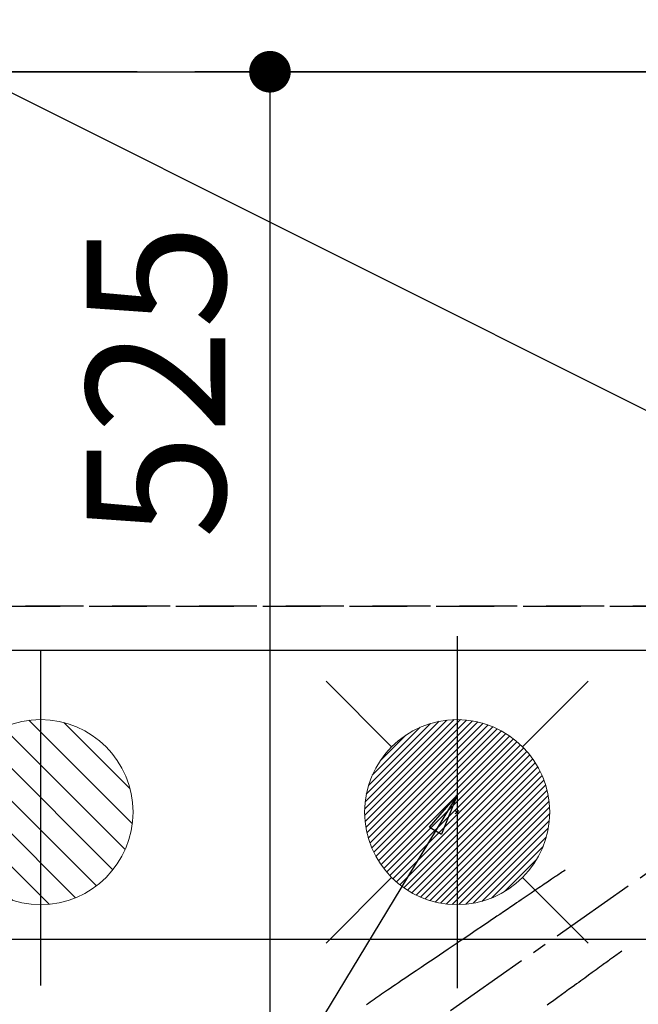
# Model space of a CAD drawing. Extents: x 0 to 26473, y -11045 to -2175.
# Drawn here: x 16381 to 16648, y -4163 to -3738 of the extents above; entities that cross this region are included whole.
import ezdxf

# ---------------------------------------------------------------- set-up
doc = ezdxf.new("R2010")
doc.units = 0
doc.header["$LTSCALE"] = 50
doc.header["$MEASUREMENT"] = 0
for name, pattern in [('CENTER', [2, 1.25, -0.25, 0.25, -0.25]), ('CENTER2', [1.125, 0.75, -0.125, 0.125, -0.125]), ('DASHED', [0.75, 0.5, -0.25]), ('HIDDEN', [0.375, 0.25, -0.125])]:
    doc.linetypes.add(name, pattern=pattern)
doc.layers.get('0').update_dxf_attribs({"linetype": 'CONTINUOUS'})
doc.layers.get('DEFPOINTS').update_dxf_attribs({"color": 146, "linetype": 'CONTINUOUS'})
for name, color, linetype in [('111-壁仕上', 3, 'CONTINUOUS'), ('121-キャビネット（中）', 253, 'HIDDEN'), ('126-甲板', 2, 'CONTINUOUS'), ('150-機器', 8, 'CONTINUOUS'), ('160-文字', 254, 'CONTINUOUS'), ('166-寸法B', 11, 'CONTINUOUS')]:
    doc.layers.add(name, color=color, linetype=linetype)
doc.styles.add('KH001', font='txt')
doc.dimstyles.new('KH1xx030', dxfattribs={"dimscale": 30, "dimtxt": 2, "dimasz": 0.6, "dimexe": 0.3, "dimexo": 1.2, "dimgap": 0.5, "dimtad": 3, "dimdec": 1, "dimdsep": 46, "dimlunit": 6, "dimtxsty": 'KH001', "dimblk": 'DOT', "dimcen": 1, "dimdle": 1, "dimclrd": 256, "dimclre": 256, "dimclrt": 256, "dimadec": 0, "dimazin": 0, "dimtfac": 1, "dimtdec": 1, "dimtix": 1, "dimtmove": 2, "dimatfit": 3, "dimldrblk": 'CLOSEDBLANK', "dimfxl": 1, "dimtolj": 1, "dimtzin": 0, "dimlwd": -1, "dimlwe": -1, "dimarcsym": 0})

# ---------------------------------------------------------------- blocks, each defined once
blk = doc.blocks.new('F402_H')
at = {"layer": '150-機器', "color": 13, "linetype": 'CENTER2'}
blk.add_line((0, 0), (244.02, -170.86), dxfattribs=at)
at = {"layer": '150-機器', "color": 13, "linetype": 'HIDDEN'}
for points in [[(73.36, -25.3), (73.88, -25.65), (74.39, -26), (74.9, -26.34), (75.41, -26.69), (75.92, -27.03), (76.43, -27.38), (76.94, -27.72), (77.45, -28.07), (77.89, -28.36), (78.32, -28.65), (78.75, -28.94), (79.18, -29.24), (79.78, -29.64), (80.39, -30.05), (80.99, -30.46), (81.6, -30.87), (82.37, -31.39), (83.14, -31.91), (83.92, -32.44), (84.69, -32.96), (86.38, -34.1), (88.06, -35.24), (89.75, -36.38), (91.44, -37.52), (92.39, -38.16), (93.34, -38.81), (94.29, -39.45), (95.24, -40.09), (96.83, -41.17), (98.43, -42.25), (100.02, -43.32), (101.61, -44.4), (102.8, -45.2), (103.98, -46), (105.17, -46.81), (106.36, -47.61), (109.05, -49.43), (111.74, -51.25), (114.43, -53.07), (117.13, -54.89), (118.8, -56.02), (120.47, -57.15), (122.14, -58.28), (123.82, -59.41), (125.72, -60.7), (127.63, -61.99), (129.53, -63.28), (131.44, -64.56), (133.5, -65.96), (135.56, -67.35), (137.63, -68.75), (139.69, -70.14), (141.11, -71.1), (142.54, -72.07), (143.96, -73.03), (145.38, -73.99), (146.57, -74.8), (147.76, -75.6), (148.95, -76.41), (150.15, -77.21), (150.98, -77.77), (151.8, -78.32), (152.63, -78.88), (153.45, -79.45), (154.27, -80.01), (155.09, -80.59), (155.9, -81.16), (156.72, -81.73), (157.53, -82.29), (158.34, -82.85), (159.15, -83.42)], [(48.87, -60.28), (49.37, -60.65), (49.87, -61.01), (50.37, -61.37), (50.87, -61.74), (51.37, -62.1), (51.87, -62.46), (52.37, -62.82), (52.87, -63.18), (53.29, -63.49), (53.71, -63.79), (54.13, -64.1), (54.55, -64.4), (55.14, -64.83), (55.73, -65.26), (56.32, -65.69), (56.92, -66.12), (57.67, -66.66), (58.43, -67.21), (59.18, -67.76), (59.94, -68.31), (61.59, -69.5), (63.23, -70.7), (64.88, -71.89), (66.53, -73.09), (67.46, -73.76), (68.39, -74.44), (69.32, -75.11), (70.25, -75.79), (71.81, -76.91), (73.36, -78.04), (74.92, -79.17), (76.47, -80.3), (77.63, -81.14), (78.79, -81.98), (79.95, -82.82), (81.11, -83.66)]]:
    blk.add_lwpolyline(points, dxfattribs=at)
blk = doc.blocks.new('_ClosedBlank')
at = {"color": 0, "linetype": 'ByBlock', "lineweight": -2}
for p, q in [((-1, 0.167), (0, 0)), ((-1, 0.167), (-1, -0.167)), ((0, 0), (-1, -0.167))]:
    blk.add_line(p, q, dxfattribs=at)
blk = doc.blocks.new('_Dot')
at = {"color": 0, "linetype": 'ByBlock', "lineweight": -2}
blk.add_line((-0.5, 0), (-1, 0), dxfattribs=at)
at = {"color": 0, "linetype": 'ByBlock', "const_width": 0.5}
blk.add_lwpolyline([(-0.25, 0, 1), (0.25, 0, 1)], format="xyb", close=True, dxfattribs=at)
blk = doc.blocks.new('排水')
at = {"layer": '160-文字', "linetype": 'Continuous', "lineweight": 20}
h = blk.add_hatch(dxfattribs=at)
h.set_pattern_fill('ANSI31', color=4, scale=80, style=0)
h.set_pattern_definition([(45, (-328326.697, -8772.747), (-7.0710678, 7.0710678), [])])
edge = h.paths.add_edge_path()
edge.add_arc((0, 0), 40, 0, 360)
at = {"layer": '160-文字', "color": 4, "linetype": 'Continuous', "lineweight": 20}
blk.add_circle((0, 0), 40, dxfattribs=at)
blk = doc.blocks.new('*D337')
at = {"layer": '166-寸法B', "transparency": 16777216}
for p, q in [((16389.74, -3724.06), (16389.74, -2939.88)), ((18398.73, -3974.06), (18398.73, -2939.88)), ((16407.74, -2948.88), (18380.73, -2948.88))]:
    blk.add_line(p, q, dxfattribs=at)
at = {"layer": 'DEFPOINTS', "color": 0, "transparency": 16777216}
for p in [(18398.73, -2948.88), (16389.74, -3760.06), (18398.73, -4010.06)]:
    blk.add_point(p, dxfattribs=at)
at = {"layer": '166-寸法B', "transparency": 16777216, "xscale": 18, "yscale": 18, "zscale": 18, "rotation": 180}
blk.add_blockref('_Dot', (16389.74, -2948.88), dxfattribs=at)
at = {"layer": '166-寸法B', "transparency": 16777216, "xscale": 18, "yscale": 18, "zscale": 18}
blk.add_blockref('_Dot', (18398.73, -2948.88), dxfattribs=at)
at = {"layer": '166-寸法B', "transparency": 16777216, "insert": (17394.23, -2900.08), "char_height": 60, "attachment_point": 5, "style": 'KH001'}
blk.add_mtext('\\A1;2,009', dxfattribs=at)
blk = doc.blocks.new('給湯')
at = {"layer": '160-文字', "color": 4, "linetype": 'Continuous', "lineweight": 20}
for p, q in [((-56.57, 56.57), (-28.28, 28.28)), ((28.28, 28.28), (56.57, 56.57)), ((-39.98, 1.34), (-1.34, 39.98)), ((-39.97, -1.48), (1.48, 39.97)), ((-39.79, -4.12), (4.12, 39.79)), ((-39.76, 4.39), (-4.39, 39.76)), ((-39.45, -6.61), (6.61, 39.45)), ((-39.25, 7.73), (-7.73, 39.25)), ((-38.98, -8.97), (8.97, 38.98)), ((-38.4, -11.22), (11.22, 38.4)), ((-38.31, 11.49), (-11.49, 38.31)), ((-37.71, -13.35), (13.35, 37.7)), ((-36.92, -15.4), (15.4, 36.92)), ((-36.68, 15.96), (-15.96, 36.68)), ((-36.04, -17.35), (17.35, 36.04)), ((-35.08, -19.22), (19.22, 35.08)), ((-34.04, -21), (21, 34.04)), ((-33.29, 22.17), (-22.17, 33.29)), ((-32.93, -22.72), (22.72, 32.92)), ((-31.73, -24.35), (24.35, 31.73)), ((-30.47, -25.92), (25.92, 30.47)), ((-29.13, -27.41), (27.41, 29.13)), ((-27.73, -28.83), (28.83, 27.73)), ((-26.25, -30.18), (30.18, 26.25)), ((-24.7, -31.46), (31.46, 24.7)), ((-23.08, -32.67), (32.67, 23.08)), ((-21.39, -33.8), (33.8, 21.39)), ((-19.61, -34.86), (34.86, 19.61)), ((-17.76, -35.84), (35.84, 17.76)), ((-15.83, -36.73), (36.73, 15.83)), ((-13.81, -37.54), (37.54, 13.81)), ((-11.69, -38.25), (38.25, 11.69)), ((-9.47, -38.86), (38.86, 9.47)), ((-7.14, -39.36), (39.36, 7.14)), ((-4.68, -39.73), (39.72, 4.68)), ((-2.07, -39.95), (39.95, 2.07)), ((0.77, 0.77), (-0.77, -0.77)), ((-0.77, 0.77), (0.77, -0.77)), ((0.71, -39.99), (39.99, -0.71)), ((3.7, -39.83), (39.83, -3.7)), ((6.97, -39.39), (39.39, -6.97)), ((10.62, -38.56), (38.56, -10.62)), ((14.89, -37.12), (37.12, -14.89)), ((20.49, -34.35), (34.35, -20.49)), ((-56.57, -56.57), (-28.28, -28.28)), ((28.28, -28.28), (56.57, -56.57))]:
    blk.add_line(p, q, dxfattribs=at)
blk.add_circle((0, 0), 40, dxfattribs=at)
blk = doc.blocks.new('*D346')
at = {"layer": '166-寸法B', "transparency": 16777216}
for p, q in [((16569.73, -3724.06), (16569.73, -3209.88)), ((16689.74, -3724.06), (16689.74, -3209.88)), ((16551.73, -3218.88), (16533.73, -3218.88)), ((16689.74, -3218.88), (16569.73, -3218.88)), ((16707.74, -3218.88), (16725.74, -3218.88))]:
    blk.add_line(p, q, dxfattribs=at)
at = {"layer": 'DEFPOINTS', "color": 0, "transparency": 16777216}
for p in [(16569.73, -3218.88), (16569.73, -3760.06), (16689.74, -3760.06)]:
    blk.add_point(p, dxfattribs=at)
at = {"layer": '166-寸法B', "transparency": 16777216, "xscale": 18, "yscale": 18, "zscale": 18}
blk.add_blockref('_Dot', (16569.73, -3218.88), dxfattribs=at)
at = {"layer": '166-寸法B', "transparency": 16777216, "xscale": 18, "yscale": 18, "zscale": 18, "rotation": 180}
blk.add_blockref('_Dot', (16689.74, -3218.88), dxfattribs=at)
at = {"layer": '166-寸法B', "transparency": 16777216, "insert": (16629.73, -3173.88), "char_height": 60, "attachment_point": 5, "style": 'KH001'}
blk.add_mtext('\\A1;120', dxfattribs=at)
blk = doc.blocks.new('*D349')
at = {"layer": '166-寸法B', "transparency": 16777216}
for p, q in [((16803.73, -3760.06), (16479.86, -3760.06)), ((16488.86, -3778.06), (16488.86, -4267.06)), ((16786.13, -4285.06), (16479.86, -4285.06))]:
    blk.add_line(p, q, dxfattribs=at)
at = {"layer": 'DEFPOINTS', "color": 0, "transparency": 16777216}
for p in [(16839.73, -3760.06), (16488.86, -4285.06), (16822.13, -4285.06)]:
    blk.add_point(p, dxfattribs=at)
at = {"layer": '166-寸法B', "transparency": 16777216, "xscale": 18, "yscale": 18, "zscale": 18}
for p, rotation in [((16488.86, -3760.06), 90), ((16488.86, -4285.06), 270)]:
    blk.add_blockref('_Dot', p, dxfattribs=dict(at, rotation=rotation))
at = {"layer": '166-寸法B', "transparency": 16777216, "insert": (16439.6, -3893.84), "char_height": 60, "attachment_point": 5, "rotation": 90, "style": 'KH001'}
blk.add_mtext('\\A1;525', dxfattribs=at)

msp = doc.modelspace()

# ---------------------------------------------------------------- linework, layer by layer
at = {"layer": '111-壁仕上', "color": 253, "linetype": 'CENTER', "ltscale": 2}
msp.add_line((19231.45, -3760.06), (14312.75, -3760.06), dxfattribs=at)
at = {"layer": '121-キャビネット（中）', "ltscale": 2}
msp.add_line((16260.73, -3991.06), (18398.73, -3991.06), dxfattribs=at)
at = {"layer": '126-甲板'}
msp.add_lwpolyline([(14979.73, -3760.06), (18401.73, -3760.06), (18401.73, -4660.06), (14979.73, -4660.06)], close=True, dxfattribs=at)
at = {"layer": '126-甲板', "linetype": 'Continuous'}
msp.add_lwpolyline([(17029.73, -4135.06), (16349.73, -4135.06, 0.414214), (16339.73, -4145.06), (16339.73, -4560.06, 0.414214), (16349.73, -4570.06), (17029.73, -4570.06, 0.414214), (17039.73, -4560.06), (17039.73, -4145.06, 0.414214)], format="xyb", close=True, dxfattribs=at)
at = {"layer": 'DEFPOINTS'}
for p, q in [((16569.74, -4003.99), (16569.74, -4156.13)), ((16389.74, -4010.06), (16389.74, -4155.06))]:
    msp.add_line(p, q, dxfattribs=at)
at = {"layer": 'DEFPOINTS', "linetype": 'DASHED'}
for points in [[(18395.73, -3991.06), (16260.73, -3991.06), (16260.73, -4010.06), (18395.73, -4010.06)], [(17179.73, -4650.06), (16279.73, -4650.06), (16279.73, -4010.06), (17179.73, -4010.06)]]:
    msp.add_lwpolyline(points, close=True, dxfattribs=at)

# ---------------------------------------------------------------- block references
at = {"layer": '150-機器', "xscale": -1}
msp.add_blockref('F402_H', (16689.74, -4079.87), dxfattribs=at)
at = {"layer": '160-文字'}
msp.add_blockref('給湯', (16569.74, -4080.06), dxfattribs=at)
at = {"layer": '160-文字', "xscale": -1}
msp.add_blockref('排水', (16389.74, -4080.06), dxfattribs=at)

# ---------------------------------------------------------------- dimensions: what is measured, and where the dimension line sits
at = {"layer": '166-寸法B'}
for base, p1, p2, picture, middle in [((18398.73, -2948.88), (16389.74, -3760.06), (18398.73, -4010.06), '*D337', (17394.23, -2900.08)), ((16569.73, -3218.88), (16689.74, -3760.06), (16569.73, -3760.06), '*D346', (16629.73, -3173.88))]:
    dim = msp.add_linear_dim(base=base, p1=p1, p2=p2, angle=180, dimstyle='KH1xx030', dxfattribs=at)
    dim.commit()
    dim.dimension.update_dxf_attribs({"geometry": picture, "text_midpoint": middle})
dim = msp.add_linear_dim(base=(16488.86, -4285.06), p1=(16839.73, -3760.06), p2=(16822.13, -4285.06), angle=90, dimstyle='KH1xx030', dxfattribs=at)
dim.commit()
dim.dimension.update_dxf_attribs({"geometry": '*D349', "text_midpoint": (16439.6, -3893.84), "dimtype": 128})

# ---------------------------------------------------------------- leaders
at = {"layer": '160-文字', "annotation_type": 0, "has_hookline": 1, "hookline_direction": 1}
for points, text_width in [([(17079.74, -4040.06), (15956.47, -2977.1), (15938.47, -2977.1)], 991.37), ([(16941.45, -4051.77), (15989.86, -3575.28), (15971.86, -3575.28)], 1476.85), ([(16569.74, -4072.68), (15487.47, -5861.63), (15469.47, -5861.63)], 963.96)]:
    msp.add_leader(points, dimstyle='KH1xx030', override={"dimgap": 0.5, "dimtad": 1}, dxfattribs=dict(at, text_width=text_width))
at = {"layer": '160-文字'}
msp.add_leader([(16809.74, -4080.06), (15487.47, -5861.63)], dimstyle='KH1xx030', override={"dimgap": 0.5, "dimtad": 1}, dxfattribs=at)

doc.saveas('drawing.dxf')
